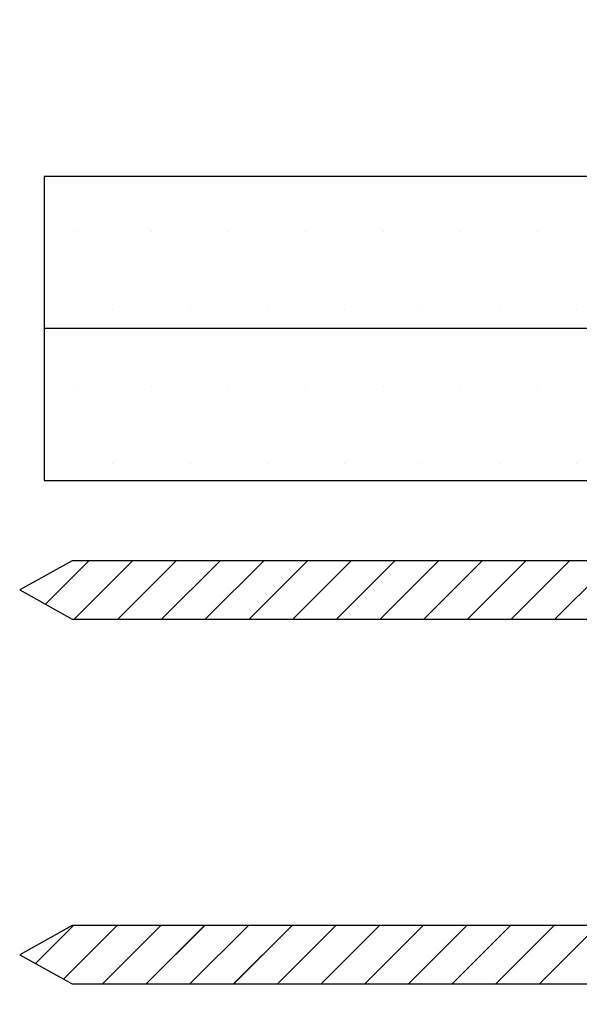
# Paper-space layout 'Feuille 1' of a CAD drawing. Extents: x 90 to 293, y 2 to 295.
# Drawn here: x 113 to 124, y 48 to 68 of the extents above; entities that cross this region are included whole.
import ezdxf

# ---------------------------------------------------------------- set-up
doc = ezdxf.new("R2010")
doc.units = 0
doc.linetypes.add('SLD-CONTINUE', pattern=[0])
doc.layers.get('0').update_dxf_attribs({"linetype": 'CONTINUOUS'})
doc.dimstyles.new('SLDDIMSTYLE0', dxfattribs={"dimtxt": 0.18, "dimasz": 3.302, "dimexe": 0, "dimexo": 0.0625, "dimgap": 0, "dimtad": 0, "dimtih": 1, "dimtoh": 1, "dimdec": 0, "dimrnd": 1e-09, "dimzin": 0, "dimdsep": 46, "dimtxsty": 'Standard', "dimsah": 1, "dimcen": 0.09, "dimadec": 0, "dimazin": 0, "dimtfac": 3.302, "dimtdec": 0, "dimtofl": 0, "dimtmove": 0, "dimatfit": 3, "dimfxl": 1, "dimtolj": 1, "dimtzin": 0, "dimarcsym": 0})

# ---------------------------------------------------------------- blocks, each defined once
blk = doc.blocks.new('SW_HATCH_1')
at = {"color": 0, "linetype": 'SLD-CONTINUE'}
for p, q in [((-133.294, 12.464), (-133.294, 12.464)), ((-131.706, 12.464), (-131.706, 12.464)), ((-130.119, 12.464), (-130.119, 12.464)), ((-128.531, 12.464), (-128.531, 12.464)), ((-126.944, 12.464), (-126.944, 12.464)), ((-125.356, 12.464), (-125.356, 12.464)), ((-123.769, 12.464), (-123.769, 12.464)), ((-132.5, 10.877), (-132.5, 10.877)), ((-130.912, 10.877), (-130.912, 10.877)), ((-129.325, 10.877), (-129.325, 10.877)), ((-127.737, 10.877), (-127.737, 10.877)), ((-126.15, 10.877), (-126.15, 10.877)), ((-124.562, 10.877), (-124.562, 10.877)), ((-122.975, 10.877), (-122.975, 10.877)), ((-133.294, 9.289), (-133.294, 9.289)), ((-131.706, 9.289), (-131.706, 9.289)), ((-130.119, 9.289), (-130.119, 9.289)), ((-128.531, 9.289), (-128.531, 9.289)), ((-126.944, 9.289), (-126.944, 9.289)), ((-125.356, 9.289), (-125.356, 9.289)), ((-123.769, 9.289), (-123.769, 9.289)), ((-132.5, 7.702), (-132.5, 7.702)), ((-130.912, 7.702), (-130.912, 7.702)), ((-129.325, 7.702), (-129.325, 7.702)), ((-127.737, 7.702), (-127.737, 7.702)), ((-126.15, 7.702), (-126.15, 7.702)), ((-124.562, 7.702), (-124.562, 7.702)), ((-122.975, 7.702), (-122.975, 7.702)), ((-132.99, 5.702), (-133.884, 4.807)), ((-132.092, 5.702), (-133.292, 4.502)), ((-131.194, 5.702), (-132.394, 4.502)), ((-130.296, 5.702), (-131.496, 4.502)), ((-129.398, 5.702), (-130.598, 4.502)), ((-128.5, 5.702), (-129.7, 4.502)), ((-127.602, 5.702), (-128.802, 4.502)), ((-126.704, 5.702), (-127.904, 4.502)), ((-125.806, 5.702), (-127.006, 4.502)), ((-124.908, 5.702), (-126.108, 4.502)), ((-124.01, 5.702), (-125.21, 4.502)), ((-123.112, 5.702), (-124.311, 4.502)), ((-122.213, 5.702), (-123.413, 4.502)), ((-133.306, -1.798), (-134.087, -2.58)), ((-132.408, -1.798), (-133.511, -2.901)), ((-131.51, -1.798), (-132.71, -2.998)), ((-130.611, -1.798), (-131.811, -2.998)), ((-129.713, -1.798), (-130.913, -2.998)), ((-128.815, -1.798), (-130.015, -2.998)), ((-127.917, -1.798), (-129.117, -2.998)), ((-127.019, -1.798), (-128.219, -2.998)), ((-126.121, -1.798), (-127.321, -2.998)), ((-125.223, -1.798), (-126.423, -2.998)), ((-124.325, -1.798), (-125.525, -2.998)), ((-123.427, -1.798), (-124.627, -2.998)), ((-122.529, -1.798), (-123.729, -2.998))]:
    blk.add_line(p, q, dxfattribs=at)

psp = doc.layouts.new('Feuille 1')

# ---------------------------------------------------------------- linework, layer by layer
at = {"color": 7, "linetype": 'SLD-CONTINUE'}
for p, q in [((133.0142, 65.0194), (113.0143, 65.0194)), ((113.0143, 65.0194), (113.0143, 61.8944)), ((133.0142, 61.8944), (113.0143, 61.8944)), ((113.0143, 61.8944), (113.0143, 58.7694)), ((113.0143, 58.7694), (133.0142, 58.7694)), ((113.5893, 57.1194), (112.5143, 56.5194)), ((113.9368, 57.1194), (113.0422, 56.2247)), ((113.9368, 57.1194), (113.0422, 56.2247)), ((113.9368, 57.1194), (113.0422, 56.2247)), ((113.9368, 57.1194), (113.0422, 56.2247)), ((132.9696, 57.1194), (113.5893, 57.1194)), ((114.8348, 57.1194), (113.6349, 55.9194)), ((114.8348, 57.1194), (113.6349, 55.9194)), ((114.8348, 57.1194), (113.6349, 55.9194)), ((114.8348, 57.1194), (113.6349, 55.9194)), ((115.7329, 57.1194), (114.5329, 55.9194)), ((115.7329, 57.1194), (114.5329, 55.9194)), ((115.7329, 57.1194), (114.5329, 55.9194)), ((115.7329, 57.1194), (114.5329, 55.9194)), ((116.6309, 57.1194), (115.4309, 55.9194)), ((116.6309, 57.1194), (115.4309, 55.9194)), ((116.6309, 57.1194), (115.4309, 55.9194)), ((116.6309, 57.1194), (115.4309, 55.9194)), ((117.5289, 57.1194), (116.3289, 55.9194)), ((117.5289, 57.1194), (116.3289, 55.9194)), ((117.5289, 57.1194), (116.3289, 55.9194)), ((117.5289, 57.1194), (116.3289, 55.9194)), ((118.4269, 57.1194), (117.227, 55.9194)), ((118.4269, 57.1194), (117.227, 55.9194)), ((118.4269, 57.1194), (117.227, 55.9194)), ((118.4269, 57.1194), (117.227, 55.9194)), ((119.325, 57.1194), (118.125, 55.9194)), ((119.325, 57.1194), (118.125, 55.9194)), ((119.325, 57.1194), (118.125, 55.9194)), ((119.325, 57.1194), (118.125, 55.9194)), ((120.223, 57.1194), (119.023, 55.9194)), ((120.223, 57.1194), (119.023, 55.9194)), ((120.223, 57.1194), (119.023, 55.9194)), ((120.223, 57.1194), (119.023, 55.9194)), ((121.121, 57.1194), (119.921, 55.9194)), ((121.121, 57.1194), (119.921, 55.9194)), ((121.121, 57.1194), (119.921, 55.9194)), ((121.121, 57.1194), (119.921, 55.9194)), ((122.0191, 57.1194), (120.8191, 55.9194)), ((122.0191, 57.1194), (120.8191, 55.9194)), ((122.0191, 57.1194), (120.8191, 55.9194)), ((122.0191, 57.1194), (120.8191, 55.9194)), ((122.9171, 57.1194), (121.7171, 55.9194)), ((122.9171, 57.1194), (121.7171, 55.9194)), ((122.9171, 57.1194), (121.7171, 55.9194)), ((122.9171, 57.1194), (121.7171, 55.9194)), ((123.8151, 57.1194), (122.6151, 55.9194)), ((123.8151, 57.1194), (122.6151, 55.9194)), ((123.8151, 57.1194), (122.6151, 55.9194)), ((123.8151, 57.1194), (122.6151, 55.9194)), ((124.7131, 57.1194), (123.5131, 55.9194)), ((124.7131, 57.1194), (123.5131, 55.9194)), ((124.7131, 57.1194), (123.5131, 55.9194)), ((124.7131, 57.1194), (123.5131, 55.9194)), ((112.5143, 56.5194), (113.5893, 55.9194)), ((113.5893, 55.9194), (132.9696, 55.9194)), ((113.5893, 49.6194), (112.5143, 49.0194)), ((113.621, 49.6194), (112.8395, 48.8378)), ((113.621, 49.6194), (112.8395, 48.8378)), ((113.621, 49.6194), (112.8395, 48.8378)), ((113.621, 49.6194), (112.8395, 48.8378)), ((114.5191, 49.6194), (113.4158, 48.5162)), ((114.5191, 49.6194), (113.4158, 48.5162)), ((114.5191, 49.6194), (113.4158, 48.5162)), ((114.5191, 49.6194), (113.4158, 48.5162)), ((132.9696, 49.6194), (113.5893, 49.6194)), ((115.4171, 49.6194), (114.2171, 48.4194)), ((115.4171, 49.6194), (114.2171, 48.4194)), ((115.4171, 49.6194), (114.2171, 48.4194)), ((115.4171, 49.6194), (114.2171, 48.4194)), ((116.3151, 49.6194), (115.1151, 48.4194)), ((116.3151, 49.6194), (115.1151, 48.4194)), ((116.3151, 49.6194), (115.1151, 48.4194)), ((116.3151, 49.6194), (115.1151, 48.4194)), ((117.2131, 49.6194), (116.0131, 48.4194)), ((117.2131, 49.6194), (116.0131, 48.4194)), ((117.2131, 49.6194), (116.0131, 48.4194)), ((117.2131, 49.6194), (116.0131, 48.4194)), ((118.1112, 49.6194), (116.9111, 48.4194)), ((118.1112, 49.6194), (116.9111, 48.4194)), ((118.1112, 49.6194), (116.9111, 48.4194)), ((118.1112, 49.6194), (116.9111, 48.4194)), ((119.0092, 49.6194), (117.8092, 48.4194)), ((119.0092, 49.6194), (117.8092, 48.4194)), ((119.0092, 49.6194), (117.8092, 48.4194)), ((119.0092, 49.6194), (117.8092, 48.4194)), ((119.9072, 49.6194), (118.7072, 48.4194)), ((119.9072, 49.6194), (118.7072, 48.4194)), ((119.9072, 49.6194), (118.7072, 48.4194)), ((119.9072, 49.6194), (118.7072, 48.4194)), ((120.8052, 49.6194), (119.6052, 48.4194)), ((120.8052, 49.6194), (119.6052, 48.4194)), ((120.8052, 49.6194), (119.6052, 48.4194)), ((120.8052, 49.6194), (119.6052, 48.4194)), ((121.7033, 49.6194), (120.5032, 48.4194)), ((121.7033, 49.6194), (120.5032, 48.4194)), ((121.7033, 49.6194), (120.5032, 48.4194)), ((121.7033, 49.6194), (120.5032, 48.4194)), ((122.6013, 49.6194), (121.4013, 48.4194)), ((122.6013, 49.6194), (121.4013, 48.4194)), ((122.6013, 49.6194), (121.4013, 48.4194)), ((122.6013, 49.6194), (121.4013, 48.4194)), ((123.4993, 49.6194), (122.2993, 48.4194)), ((123.4993, 49.6194), (122.2993, 48.4194)), ((123.4993, 49.6194), (122.2993, 48.4194)), ((123.4993, 49.6194), (122.2993, 48.4194)), ((124.3973, 49.6194), (123.1973, 48.4194)), ((124.3973, 49.6194), (123.1973, 48.4194)), ((124.3973, 49.6194), (123.1973, 48.4194)), ((124.3973, 49.6194), (123.1973, 48.4194)), ((112.5143, 49.0194), (113.5893, 48.4194)), ((113.5893, 48.4194), (132.9696, 48.4194))]:
    psp.add_line(p, q, dxfattribs=at)

# ---------------------------------------------------------------- block references
psp.add_blockref('SW_HATCH_1', (246.9266, 51.4176), dxfattribs=at)

# ---------------------------------------------------------------- leaders
at = {"color": 7, "linetype": 'Continuous'}
for points in [[(125.4525, 57.1194), (124.964, 76.5913), (122.204, 76.5913)], [(133.7642, 48.1944), (123.4715, 28.8301), (120.7115, 28.8301)]]:
    psp.add_leader(points, dimstyle='SLDDIMSTYLE0', dxfattribs=at)

doc.saveas('drawing.dxf')
